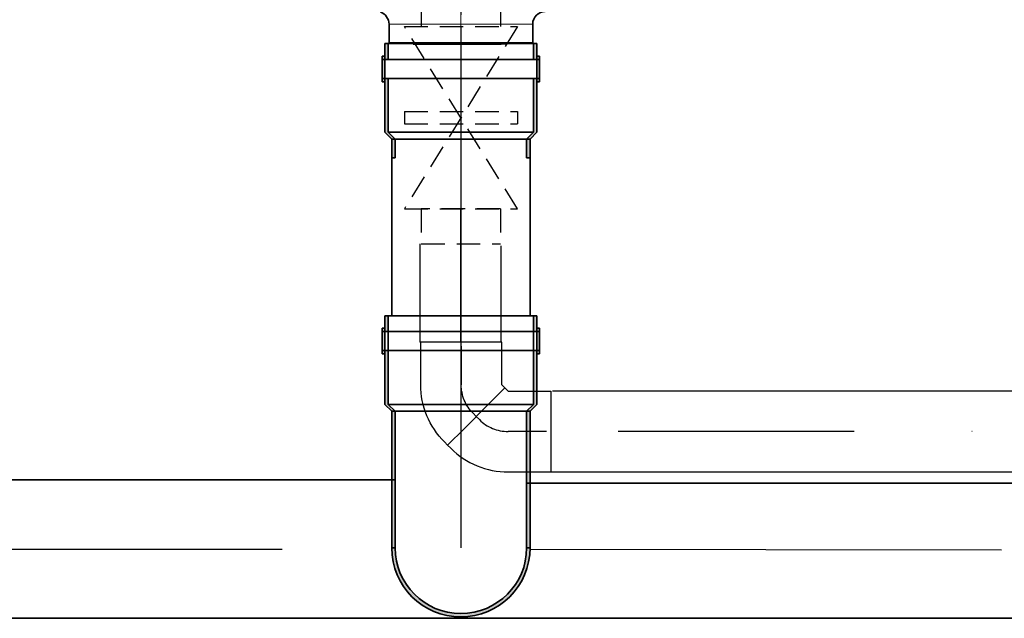
# Model space of a CAD drawing. Extents: x 33686 to 63214, y -106 to 11773.
# Drawn here: x 40618 to 41401, y 7555 to 8032 of the extents above; entities that cross this region are included whole.
import ezdxf

# ---------------------------------------------------------------- set-up
doc = ezdxf.new("R2010")
doc.units = 0
doc.header["$LTSCALE"] = 150
doc.header["$MEASUREMENT"] = 0
for name, pattern in [('DASHDOT', [18.5, 12, -3, 0.5, -3]), ('STRICHPUNKT2', [0.5, 0.25, -0.125, 0, -0.125]), ('VERDECKT2', [0.1875, 0.125, -0.0625])]:
    doc.linetypes.add(name, pattern=pattern)
for name, color, linetype in [('Behälter_AQF570_Handloch_grau', 252, 'Continuous'), ('GW-Zulauf_Überlauf_Mittellinie', 25, 'STRICHPUNKT2'), ('Saugleitung', 161, 'Continuous'), ('Saugleitung_Mittellinie', 161, 'STRICHPUNKT2'), ('Untere Verbindungsleitung', 140, 'Continuous'), ('Untere Verbindungsleitung_Mittellinie', 140, 'STRICHPUNKT2')]:
    doc.layers.add(name, color=color, linetype=linetype)
doc.layers.add('GW-Zulauf_Überlauf', color=25, linetype='Continuous', lineweight=35)

# ---------------------------------------------------------------- blocks, each defined once
blk = doc.blocks.new('Muffe DN110_GW-Zulauf_Überlauf')
at = {"layer": 'GW-Zulauf_Überlauf'}
h = blk.add_hatch(color=256, dxfattribs=at)
h.dxf.hatch_style = 1
h.paths.add_polyline_path([(15366.63, 44531.15), (15364.53, 44531.15), (15364.53, 44528.45), (15366.63, 44528.45)])
h.paths.add_polyline_path([(15366.63, 44528.45), (15364.53, 44528.45), (15364.53, 44513.45), (15366.63, 44513.45)])
h.paths.add_polyline_path([(15366.63, 44513.45), (15364.53, 44513.45), (15364.53, 44510.75), (15366.63, 44510.75)])
h.paths.add_polyline_path([(15369.33, 44513.45), (15366.63, 44513.45), (15366.63, 44510.75), (15366.63, 44470.55), (15372.03, 44465.15), (15374.73, 44465.15), (15369.33, 44470.55)])
h.paths.add_polyline_path([(15369.33, 44541.15), (15366.63, 44541.15), (15366.63, 44528.45), (15369.33, 44528.45)])
h.paths.add_polyline_path([(15487.43, 44541.15), (15484.73, 44541.15), (15484.73, 44528.45), (15487.43, 44528.45)])
h.paths.add_polyline_path([(15489.53, 44531.15), (15487.43, 44531.15), (15487.43, 44528.45), (15489.53, 44528.45)])
h.paths.add_polyline_path([(15489.53, 44528.45), (15487.43, 44528.45), (15487.43, 44513.45), (15489.53, 44513.45)])
h.paths.add_polyline_path([(15489.53, 44513.45), (15487.43, 44513.45), (15487.43, 44510.75), (15489.53, 44510.75)])
h = blk.add_hatch(color=256, dxfattribs=at)
h.dxf.hatch_style = 1
h.paths.add_polyline_path([(15487.43, 44513.45), (15484.73, 44513.45), (15484.73, 44470.55), (15479.33, 44465.15), (15482.03, 44465.15), (15487.43, 44470.55)])
h = blk.add_hatch(color=256, dxfattribs=at)
h.dxf.hatch_style = 1
h.paths.add_polyline_path([(15374.73, 44465.15), (15372.03, 44465.15), (15372.03, 44450.15), (15374.73, 44450.15)])
h.paths.add_polyline_path([(15482.03, 44465.15), (15479.33, 44465.15), (15479.33, 44450.15), (15482.03, 44450.15)])
for p, q in [((15366.63, 44541.15), (15487.43, 44541.15)), ((15366.63, 44541.15), (15366.63, 44470.55)), ((15369.33, 44541.15), (15369.33, 44528.45)), ((15484.73, 44541.15), (15484.73, 44528.45)), ((15487.43, 44541.15), (15487.43, 44470.55)), ((15364.53, 44531.15), (15364.53, 44510.75)), ((15364.53, 44531.15), (15366.63, 44531.15)), ((15364.53, 44528.45), (15489.53, 44528.45)), ((15489.53, 44531.15), (15487.43, 44531.15)), ((15489.53, 44531.15), (15489.53, 44510.75)), ((15364.53, 44513.45), (15489.53, 44513.45)), ((15369.33, 44513.45), (15369.33, 44470.55)), ((15484.73, 44513.45), (15484.73, 44470.55)), ((15364.53, 44510.75), (15366.63, 44510.75)), ((15487.43, 44510.75), (15489.53, 44510.75)), ((15366.63, 44470.55), (15372.03, 44465.15)), ((15369.33, 44470.55), (15484.73, 44470.55)), ((15369.33, 44470.55), (15374.73, 44465.15)), ((15372.03, 44465.15), (15372.03, 44450.15)), ((15372.03, 44465.15), (15482.03, 44465.15)), ((15374.73, 44465.15), (15374.73, 44450.15)), ((15479.33, 44465.15), (15484.73, 44470.55)), ((15479.33, 44465.15), (15479.33, 44450.15)), ((15482.03, 44465.15), (15487.43, 44470.55)), ((15482.03, 44465.15), (15482.03, 44450.15)), ((15374.73, 44450.15), (15372.03, 44450.15)), ((15479.33, 44450.15), (15482.03, 44450.15))]:
    blk.add_line(p, q, dxfattribs=at)
at = {"layer": 'GW-Zulauf_Überlauf_Mittellinie', "ltscale": 10}
blk.add_line((15427.03, 44541.15), (15427.03, 44450.15), dxfattribs=at)
blk = doc.blocks.new('2x45° Bogen DN110_GW-Zulauf_Überlauf_Draufsicht')
at = {"layer": 'GW-Zulauf_Überlauf'}
h = blk.add_hatch(color=256, dxfattribs=at)
h.dxf.hatch_style = 1
h.paths.add_polyline_path([(15601.76, 42126.17), (15601.76, 42128.27), (15599.06, 42128.27), (15599.06, 42126.17)])
h.paths.add_polyline_path([(15599.06, 42126.17), (15599.06, 42128.27), (15584.06, 42128.27), (15584.06, 42126.17)])
h.paths.add_polyline_path([(15584.06, 42126.17), (15584.06, 42128.27), (15581.36, 42128.27), (15581.36, 42126.17)])
h.paths.add_polyline_path([(15584.06, 42123.47), (15584.06, 42126.17), (15581.36, 42126.17), (15541.16, 42126.17), (15535.76, 42120.77), (15535.76, 42118.07), (15541.16, 42123.47)])
h.paths.add_polyline_path([(15611.76, 42123.47), (15611.76, 42126.17), (15599.06, 42126.17), (15599.06, 42123.47)])
h.paths.add_polyline_path([(15611.76, 42005.37), (15611.76, 42008.07), (15599.06, 42008.07), (15599.06, 42005.37)])
h.paths.add_polyline_path([(15601.76, 42003.27), (15601.76, 42005.37), (15599.06, 42005.37), (15599.06, 42003.27)])
h.paths.add_polyline_path([(15599.06, 42003.27), (15599.06, 42005.37), (15584.06, 42005.37), (15584.06, 42003.27)])
h.paths.add_polyline_path([(15584.06, 42003.27), (15584.06, 42005.37), (15581.36, 42005.37), (15581.36, 42003.27)])
h = blk.add_hatch(color=256, dxfattribs=at)
h.dxf.hatch_style = 1
h.paths.add_polyline_path([(15427.03, 42120.77, 1), (15427.03, 42010.77), (15427.03, 42013.47, -1), (15427.03, 42118.07)])
h = blk.add_hatch(color=256, dxfattribs=at)
h.dxf.hatch_style = 1
h.paths.add_polyline_path([(15535.76, 42118.07), (15535.76, 42120.77), (15427.03, 42120.77), (15427.03, 42118.07)])
h.paths.add_polyline_path([(15427.03, 42013.47), (15427.03, 42010.77), (15535.76, 42010.77), (15535.76, 42013.47)])
h = blk.add_hatch(color=256, dxfattribs=at)
h.dxf.hatch_style = 1
h.paths.add_polyline_path([(15584.06, 42005.37), (15584.06, 42008.07), (15541.16, 42008.07), (15535.76, 42013.47), (15535.76, 42010.77), (15541.16, 42005.37)])
for p, q in [((15541.16, 42126.17), (15535.76, 42120.77)), ((15611.76, 42126.17), (15541.16, 42126.17)), ((15601.76, 42128.27), (15581.36, 42128.27)), ((15581.36, 42128.27), (15581.36, 42126.17)), ((15584.06, 42128.27), (15584.06, 42003.27)), ((15599.06, 42128.27), (15599.06, 42003.27)), ((15601.76, 42128.27), (15601.76, 42126.17)), ((15611.76, 42126.17), (15611.76, 42005.37)), ((15535.76, 42120.77), (15427.03, 42120.77)), ((15427.03, 42118.07), (15427.03, 42120.77)), ((15535.76, 42118.07), (15427.03, 42118.07)), ((15541.16, 42123.47), (15535.76, 42118.07)), ((15535.76, 42120.77), (15535.76, 42010.77)), ((15611.76, 42123.47), (15541.16, 42123.47)), ((15541.16, 42123.47), (15541.16, 42008.07)), ((15535.76, 42013.47), (15427.03, 42013.47)), ((15427.03, 42013.47), (15427.03, 42010.77)), ((15535.76, 42010.77), (15427.03, 42010.77)), ((15535.76, 42010.77), (15511.14, 42010.77)), ((15535.76, 42013.47), (15541.16, 42008.07)), ((15535.76, 42010.77), (15541.16, 42005.37)), ((15611.76, 42008.07), (15541.16, 42008.07)), ((15611.76, 42005.37), (15541.16, 42005.37)), ((15581.36, 42005.37), (15581.36, 42003.27)), ((15601.76, 42003.27), (15581.36, 42003.27)), ((15601.76, 42003.27), (15601.76, 42005.37))]:
    blk.add_line(p, q, dxfattribs=at)
for radius in [55, 52.3]:
    blk.add_arc((15427.03, 42065.77), radius, 90, 270, dxfattribs=at)
at = {"layer": 'GW-Zulauf_Überlauf_Mittellinie', "ltscale": 10}
blk.add_line((15611.76, 42065.77), (15427.03, 42065.77), dxfattribs=at)

msp = doc.modelspace()

# ---------------------------------------------------------------- linework, layer by layer
at = {"layer": 'Behälter_AQF570_Handloch_grau', "linetype": 'DASHDOT', "lineweight": 13, "ltscale": 0.075001}
msp.add_line((40969.21, 8040.66), (40969.21, 8010.66), dxfattribs=at)
at = {"layer": 'Behälter_AQF570_Handloch_grau', "lineweight": 13, "ltscale": 0.28575}
msp.add_line((41026.36, 8028.16), (40912.06, 8028.16), dxfattribs=at)
at = {"layer": 'Behälter_AQF570_Handloch_grau', "lineweight": 35, "ltscale": 0.0375}
for p, q in [((40912.06, 8028.16), (40912.06, 8013.16)), ((41026.36, 8028.16), (41026.36, 8013.16))]:
    msp.add_line(p, q, dxfattribs=at)
at = {"layer": 'Behälter_AQF570_Handloch_grau', "lineweight": 35, "ltscale": 0.28575}
msp.add_line((41026.36, 8013.16), (40912.06, 8013.16), dxfattribs=at)
at = {"layer": 'Behälter_AQF570_Handloch_grau', "lineweight": 35}
for centre, start, end in [((40902.06, 8028.16), 0, 71.80473), ((41036.36, 8028.16), 90.24478, 180.00001)]:
    msp.add_arc(centre, 10, start, end, dxfattribs=at)
at = {"layer": 'GW-Zulauf_Überlauf'}
for p, q in [((40912.06, 8022.63), (40912.06, 8012.63)), ((41026.36, 8022.63), (41026.36, 8012.63)), ((40914.21, 7921.63), (40914.21, 7796.13)), ((41024.21, 7921.63), (41024.21, 7796.13)), ((39642.38, 7665.49), (40916.82, 7665.49)), ((41021.61, 7662.73), (41967.13, 7662.73)), ((39646.98, 7555.4), (41967.13, 7555.29))]:
    msp.add_line(p, q, dxfattribs=at)
at = {"layer": 'GW-Zulauf_Überlauf_Mittellinie', "ltscale": 10}
for p, q in [((40969.21, 7921.63), (40969.21, 7796.13)), ((39701.98, 7610.34), (40916.82, 7610.34)), ((41024.21, 7610.34), (41967.13, 7608.99))]:
    msp.add_line(p, q, dxfattribs=at)
at = {"layer": 'Saugleitung'}
for p, q in [((41005.81, 8012.19), (40931.27, 8012.17)), ((40931.27, 8012.17), (41001.27, 8012.18)), ((40969.12, 7775.08), (40936.57, 7775.08)), ((41040.64, 7736.15), (41040.65, 7671.75))]:
    msp.add_line(p, q, dxfattribs=at)
at = {"layer": 'Saugleitung', "ltscale": 0.35}
for p, q in [((40936.88, 7775.08), (40936.86, 7853.16)), ((41001.27, 7775.09), (41001.25, 7851.66)), ((41001.67, 7775.09), (40936.57, 7775.08)), ((40937.28, 7741.19), (40937.28, 7775.08)), ((41001.68, 7741.2), (41001.67, 7775.09)), ((40990.88, 7725.33), (41004.21, 7738.67)), ((40990.88, 7725.33), (41004.21, 7738.67)), ((41001.68, 7741.2), (41004.21, 7738.67)), ((41006.75, 7736.14), (41004.21, 7738.67)), ((41006.75, 7736.14), (41040.64, 7736.15)), ((41668.55, 7736.3), (41042.15, 7735.95)), ((40972.02, 7706.46), (40990.88, 7725.33)), ((40958.69, 7693.12), (40972.02, 7706.46)), ((40958.69, 7693.12), (40972.02, 7706.46)), ((40958.69, 7693.12), (40956.16, 7695.66)), ((40958.69, 7693.12), (40961.22, 7690.59)), ((41006.76, 7671.74), (41040.65, 7671.75)), ((41668.57, 7671.7), (41040.65, 7671.55))]:
    msp.add_line(p, q, dxfattribs=at)
at = {"layer": 'Saugleitung', "linetype": 'STRICHPUNKT2', "lineweight": 25, "ltscale": 0.25}
for p in [(40978.92, 7718.43), (40983.98, 7713.37)]:
    msp.add_line(p, (40981.45, 7715.9), dxfattribs=at)
at = {"layer": 'Saugleitung', "ltscale": 0.35, "extrusion": (0, 0, -1)}
msp.add_ellipse((41001.68, 7741.2), major_axis=(-45.52, -45.55), ratio=1, start_param=0, end_param=0.785398, dxfattribs=at)
at = {"layer": 'Saugleitung', "ltscale": 0.35}
msp.add_ellipse((41006.75, 7736.14), major_axis=(-45.52, -45.55), ratio=1, start_param=0, end_param=0.785398, dxfattribs=at)
at = {"layer": 'Saugleitung_Mittellinie', "linetype": 'STRICHPUNKT2', "lineweight": 25, "ltscale": 5}
for p, q in [((40969.12, 7775.08), (40969.25, 7881.67)), ((40969.47, 7771.74), (40969.48, 7741.19)), ((41037.3, 7703.95), (41006.75, 7703.94)), ((41656.99, 7704.1), (41040.64, 7703.95))]:
    msp.add_line(p, q, dxfattribs=at)
at = {"layer": 'Saugleitung_Mittellinie', "linetype": 'STRICHPUNKT2', "lineweight": 25, "ltscale": 5, "extrusion": (0, 0, -1)}
msp.add_ellipse((41001.68, 7741.2), major_axis=(-22.76, -22.77), ratio=1, start_param=0, end_param=0.785398, dxfattribs=at)
at = {"layer": 'Saugleitung_Mittellinie', "linetype": 'STRICHPUNKT2', "lineweight": 25, "ltscale": 5}
msp.add_ellipse((41006.75, 7736.14), major_axis=(-22.76, -22.77), ratio=1, start_param=0, end_param=0.785398, dxfattribs=at)
at = {"layer": 'Untere Verbindungsleitung', "linetype": 'VERDECKT2'}
for p, q in [((40937.77, 8038.16), (40937.77, 8026.16)), ((41000.77, 8038.16), (41000.77, 8026.16)), ((40924.27, 8026.16), (41014.27, 8026.16)), ((41014.27, 7881.16), (40924.27, 8026.16)), ((41014.27, 8026.16), (40924.27, 7881.16)), ((40924.27, 7958.66), (41014.27, 7958.66)), ((40924.27, 7958.66), (40924.27, 7948.66)), ((41014.27, 7958.66), (41014.27, 7948.66)), ((40924.27, 7948.66), (41014.27, 7948.66)), ((40924.27, 7881.16), (41014.27, 7881.16)), ((41000.77, 7881.16), (40937.77, 7881.16)), ((40937.77, 7881.16), (40937.77, 7853.16)), ((41000.77, 7881.16), (41000.77, 7853.16)), ((40937.77, 7853.16), (41000.77, 7853.16))]:
    msp.add_line(p, q, dxfattribs=at)
at = {"layer": 'Untere Verbindungsleitung_Mittellinie', "linetype": 'VERDECKT2'}
msp.add_line((40969.21, 8054.14), (40969.21, 7830.24), dxfattribs=at)

# ---------------------------------------------------------------- block references
at = {"layer": 'GW-Zulauf_Überlauf'}
msp.add_blockref('Muffe DN110_GW-Zulauf_Überlauf', (25542.18, -36528.52), dxfattribs=at)
at = {"layer": 'GW-Zulauf_Überlauf', "rotation": 90}
msp.add_blockref('2x45° Bogen DN110_GW-Zulauf_Überlauf_Draufsicht', (83034.99, -7815.64), dxfattribs=at)

doc.saveas('drawing.dxf')
